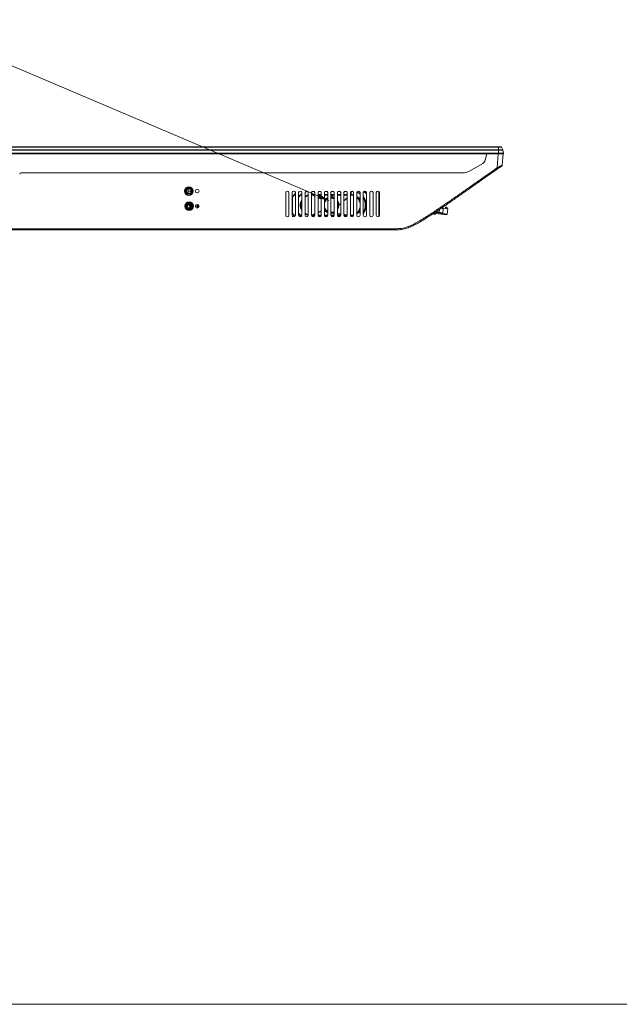
# Model space of a CAD drawing. Extents: x 145 to 280, y -4 to 97.
# Drawn here: x 187 to 209, y -4 to 32 of the extents above; entities that cross this region are included whole.
import ezdxf

# ---------------------------------------------------------------- set-up
doc = ezdxf.new("R2010")
doc.units = 0
doc.header["$MEASUREMENT"] = 0
doc.linetypes.add('DCAD_CONTINUOUS', pattern=[0])
doc.layers.get('0').update_dxf_attribs({"linetype": 'DCAD_CONTINUOUS', "lineweight": 0})
for name, color, linetype, lineweight in [('2K14-50-OTS-FC-2275-UHD-170803_', 7, 'DCAD_CONTINUOUS', 0), ('3_ALL_AXES', 7, 'DCAD_CONTINUOUS', 0), ('7_ALL_FEATURES', 7, 'DCAD_CONTINUOUS', 0)]:
    doc.layers.add(name, color=color, linetype=linetype, lineweight=lineweight)

msp = doc.modelspace()

# ---------------------------------------------------------------- hatches: boundary and pattern name
at = {"linetype": 'Continuous', "lineweight": 0, "ltscale": 0.07874, "true_color": 0x0000d5}
msp.add_hatch(color=172, dxfattribs=at).paths.add_polyline_path([(197.7449, 25.8472), (198.0818, 25.6171), (197.6824, 25.6999)])

# ---------------------------------------------------------------- linework, layer by layer
at = {"color": 7, "linetype": 'DCAD_CONTINUOUS', "lineweight": 0, "ltscale": 0.004921}
for p, q in [((165.0755, 27.3211), (203.853, 27.3211)), ((203.853, 27.3211), (203.7897, 27.0849)), ((204.2207, 26.8041), (204.2659, 27.3211)), ((204.3802, 27.3211), (204.4435, 27.3211)), ((204.4072, 26.9061), (204.4435, 27.3211)), ((203.2121, 26.6849), (203.6979, 26.9654)), ((186.8551, 26.6322), (203.0153, 26.6322)), ((204.0734, 26.6531), (204.0802, 26.6579)), ((204.307, 26.8178), (204.3114, 26.8208)), ((203.8996, 26.5328), (203.9202, 26.5469)), ((203.9202, 26.5469), (203.9245, 26.5499)), ((203.9245, 26.5499), (203.9321, 26.5551)), ((196.5057, 25.9038), (196.5057, 25.0771)), ((196.6238, 25.0771), (196.6238, 25.9038)), ((196.7419, 25.9038), (196.7419, 25.0771)), ((196.86, 25.0771), (196.86, 25.9038)), ((196.9782, 25.9038), (196.9782, 25.0771)), ((197.0963, 25.0771), (197.0963, 25.9038)), ((197.2144, 25.9038), (197.2144, 25.0771)), ((197.3325, 25.0771), (197.3325, 25.9038)), ((197.4506, 25.9038), (197.4506, 25.0771)), ((197.5497, 25.9471), (197.4696, 25.9471)), ((197.5687, 25.0771), (197.5687, 25.9038)), ((197.6868, 25.9038), (197.6868, 25.0771)), ((197.7859, 25.9471), (197.7058, 25.9471)), ((197.8049, 25.0771), (197.8049, 25.9038)), ((197.923, 25.9038), (197.923, 25.0771)), ((198.0221, 25.9471), (197.9421, 25.9471)), ((198.0411, 25.0771), (198.0411, 25.9038)), ((198.1593, 25.9038), (198.1593, 25.0771)), ((198.2583, 25.9471), (198.1783, 25.9471)), ((198.2774, 25.0771), (198.2774, 25.9038)), ((198.3955, 25.9038), (198.3955, 25.0771)), ((198.4946, 25.9471), (198.4145, 25.9471)), ((198.5136, 25.0771), (198.5136, 25.9038)), ((198.6317, 25.9038), (198.6317, 25.0771)), ((198.7308, 25.9471), (198.6507, 25.9471)), ((198.7498, 25.0771), (198.7498, 25.9038)), ((198.8679, 25.9038), (198.8679, 25.0771)), ((198.9467, 25.9471), (198.8869, 25.9471)), ((198.8926, 25.9471), (198.8926, 25.8318)), ((198.986, 25.0771), (198.986, 25.9038)), ((199.1041, 25.9038), (199.1041, 25.0771)), ((199.2222, 25.0771), (199.2222, 25.9038)), ((199.3404, 25.9038), (199.3404, 25.0771)), ((199.4585, 25.8543), (199.3625, 25.9496)), ((199.3713, 25.9556), (199.4585, 25.8678)), ((199.4585, 25.0771), (199.4585, 25.9038)), ((199.5766, 25.9038), (199.5766, 25.0771)), ((199.6947, 25.0771), (199.6947, 25.9038)), ((199.8128, 25.9038), (199.8128, 25.0771)), ((199.9112, 25.9478), (199.9112, 25.0331)), ((199.9309, 25.0771), (199.9309, 25.9038)), ((196.7419, 25.7489), (196.86, 25.8678)), ((196.7518, 25.7448), (196.7498, 25.1408)), ((196.86, 25.8538), (196.7518, 25.7448)), ((197.4506, 25.8318), (197.5687, 25.8318)), ((197.4506, 25.8114), (197.5687, 25.8114)), ((197.5687, 25.7688), (197.4709, 25.8114)), ((197.6868, 25.8318), (197.8049, 25.8318)), ((197.6868, 25.8114), (197.8049, 25.8114)), ((197.8049, 25.6659), (197.6868, 25.7173)), ((197.923, 25.8318), (198.0411, 25.8318)), ((197.923, 25.8114), (198.0411, 25.8114)), ((198.1593, 25.8318), (198.2774, 25.8318)), ((198.1593, 25.8114), (198.2774, 25.8114)), ((198.3955, 25.8318), (198.5136, 25.8318)), ((198.3955, 25.8114), (198.5136, 25.8114)), ((198.6317, 25.8318), (198.7498, 25.8318)), ((198.6317, 25.8114), (198.7498, 25.8114)), ((198.8679, 25.8318), (198.8926, 25.8318)), ((198.8679, 25.8114), (198.8926, 25.8114)), ((199.4308, 25.5593), (199.4339, 25.5593)), ((198.2774, 25.1276), (198.1733, 25.1553)), ((198.2043, 25.1685), (198.2183, 25.1728)), ((198.2297, 25.1645), (198.2043, 25.1685)), ((198.2416, 25.1691), (198.2183, 25.1728)), ((198.2404, 25.1629), (198.2297, 25.1645)), ((198.2774, 25.1571), (198.2404, 25.1629)), ((198.2416, 25.1692), (198.2449, 25.1686)), ((198.2416, 25.1691), (198.2448, 25.1686)), ((198.2448, 25.1686), (198.2774, 25.1635)), ((198.2449, 25.1686), (198.2774, 25.1636)), ((198.448, 25.4486), (198.447, 25.4478)), ((198.4489, 25.4494), (198.448, 25.4486)), ((198.4489, 25.4494), (198.448, 25.4486)), ((199.4246, 25.3095), (199.4287, 25.3095)), ((199.4339, 25.331), (199.4298, 25.331)), ((201.9088, 25.1515), (201.9053, 25.1237)), ((201.9053, 25.1237), (201.9206, 25.1511)), ((201.9217, 25.1601), (201.9206, 25.1511)), ((201.9206, 25.1511), (201.9868, 25.1423)), ((202.152, 25.1771), (201.9813, 25.1998)), ((202.1101, 25.1921), (201.9818, 25.2001)), ((201.9907, 25.1733), (201.9868, 25.1423)), ((201.9907, 25.1733), (202.3999, 25.1189)), ((202.1101, 25.1921), (202.123, 25.2952)), ((202.2387, 25.16), (202.1101, 25.1921)), ((202.149, 25.1719), (202.1497, 25.1774)), ((202.149, 25.1719), (202.152, 25.1771)), ((202.2387, 25.16), (202.149, 25.1719)), ((202.1806, 25.3342), (202.2581, 25.3148)), ((202.1936, 25.3431), (202.4242, 25.3124)), ((202.2387, 25.16), (202.2581, 25.3148)), ((202.3456, 25.3591), (202.3411, 25.3235)), ((202.354, 25.3741), (202.3456, 25.3591)), ((202.354, 25.3741), (202.3475, 25.3226)), ((202.3773, 25.371), (202.354, 25.3741)), ((202.4158, 25.3135), (202.3773, 25.371)), ((202.4242, 25.3124), (202.3999, 25.1189)), ((196.8435, 25.0365), (196.7419, 25.1387)), ((196.7498, 25.1408), (196.8488, 25.0424)), ((197.4506, 25.0831), (197.5687, 25.0831)), ((197.5667, 25.0627), (197.4526, 25.0627)), ((197.6868, 25.0831), (197.8049, 25.0831)), ((197.803, 25.0627), (197.6888, 25.0627)), ((197.923, 25.0831), (198.0411, 25.0831)), ((198.0392, 25.0627), (197.925, 25.0627)), ((198.1593, 25.0831), (198.2774, 25.0831)), ((198.2754, 25.0627), (198.1612, 25.0627)), ((198.4002, 25.0948), (198.3955, 25.0961)), ((198.3955, 25.0831), (198.5136, 25.0831)), ((198.5116, 25.0627), (198.3974, 25.0627)), ((198.728, 25.0832), (198.6317, 25.0994)), ((198.6317, 25.0831), (198.7498, 25.0831)), ((198.7478, 25.0627), (198.6337, 25.0627)), ((198.8679, 25.0831), (198.8926, 25.0831)), ((198.8926, 25.0627), (198.8699, 25.0627)), ((198.8926, 25.0627), (198.8926, 25.0294)), ((201.9715, 25.1149), (201.9053, 25.1237)), ((201.9868, 25.1423), (201.9715, 25.1149)), ((202.3846, 25.0915), (201.9871, 25.1443)), ((202.1804, 25.1231), (202.1838, 25.1291)), ((202.387, 25.0957), (202.1804, 25.1231)), ((202.1838, 25.1291), (202.3903, 25.1017)), ((202.1877, 25.1361), (202.191, 25.1421)), ((202.3942, 25.1087), (202.1877, 25.1361)), ((202.191, 25.1421), (202.3976, 25.1146)), ((202.387, 25.0957), (202.3846, 25.0915)), ((202.387, 25.0957), (202.3878, 25.102)), ((202.3942, 25.1087), (202.3903, 25.1017)), ((202.3942, 25.1087), (202.395, 25.115)), ((202.3999, 25.1189), (202.3976, 25.1146)), ((164.1585, 24.5842), (200.5065, 24.5842)), ((164.1585, 24.5456), (200.5065, 24.5456)), ((200.5065, 24.5842), (200.5065, 24.5456))]:
    msp.add_line(p, q, dxfattribs=at)
at = {"color": 7, "linetype": 'Continuous', "lineweight": 0, "ltscale": 6.007917, "flags": 128}
msp.add_lwpolyline([(145.251, 97.2626), (145.251, -3.7137), (279.8777, -3.7137), (279.8777, 97.2626), (145.251, 97.2626)], close=True, dxfattribs=at)
at = {"color": 172, "linetype": 'Continuous', "lineweight": 0, "ltscale": 0.004921, "true_color": 0x0000d5, "flags": 128}
msp.add_lwpolyline([(166.3511, 25.5034), (178.0653, 30.5455), (186.4813, 30.5455), (198.0818, 25.6171)], dxfattribs=at)
at = {"color": 7, "linetype": 'DCAD_CONTINUOUS', "lineweight": 0, "ltscale": 0.004921}
for centre, radius, start, end in [((203.5995, 27.1359), 0.1969, 300, 345), ((186.8551, 26.5731), 0.0591, 90, 170), ((203.0153, 27.0259), 0.3937, 270, 300), ((188.74, 48.6367), 26.764, 304.22522, 305.33911), ((188.6687, 48.7396), 26.928, 304.22727, 305.33704), ((182.0998, 58.0571), 38.3283, 305.29149, 305.56195), ((204.368, 26.9096), 0.0394, 305.55843, 355), ((191.7257, 44.2805), 21.5217, 304.17545, 304.44791), ((196.5648, 25.9038), 0.0591, 0, 180), ((196.801, 25.9038), 0.0591, 0, 180), ((197.0372, 25.9038), 0.0591, 0, 180), ((197.2734, 25.9038), 0.0591, 0, 180), ((197.3719, 25.4452), 0.502, 96.26033, 107.87173), ((197.5097, 25.9038), 0.0591, 0, 180), ((197.7459, 25.9038), 0.0591, 0, 180), ((197.9821, 25.9038), 0.0591, 0, 180), ((198.2183, 25.9038), 0.0591, 0, 180), ((198.4545, 25.9038), 0.0591, 0, 180), ((198.6908, 25.9038), 0.0591, 0, 180), ((198.927, 25.9038), 0.0591, 0, 180), ((198.9467, 25.4452), 0.502, 87.47427, 90), ((199.1632, 25.9038), 0.0591, 0, 180), ((198.9467, 25.4452), 0.502, 56.60366, 71.37457), ((198.8926, 25.4473), 0.5209, 50.61255, 65.21597), ((199.3994, 25.9038), 0.0591, 0, 180), ((199.6356, 25.9038), 0.0591, 0, 180), ((199.8719, 25.9038), 0.0591, 0, 180), ((197.4163, 25.4473), 0.5209, 127.98807, 147.50624), ((197.3719, 25.4452), 0.502, 123.39634, 141.82034), ((197.4163, 25.4473), 0.3846, 146.61611, 213.38893), ((197.4163, 25.4473), 0.3642, 151.70786, 208.2952), ((197.4547, 25.4451), 0.3804, 114.64307, 129.33263), ((197.4163, 25.4473), 0.3642, 103.34583, 123.80268), ((197.4163, 25.4473), 0.3846, 102.61777, 121.74297), ((198.1593, 25.4452), 0.29, 114.10241, 144.84138), ((198.1593, 25.4452), 0.2559, 117.53323, 157.60356), ((198.1593, 25.4452), 0.2559, 62.46809, 90.00162), ((198.1487, 25.4208), 0.3164, 73.99608, 88.07944), ((198.1593, 25.4452), 0.29, 65.89759, 90), ((198.1591, 25.4452), 0.29, 79.71734, 89.97395), ((198.1577, 25.4374), 0.2979, 74.7846, 79.71993), ((198.1548, 25.4336), 0.3024, 74.18555, 74.43629), ((198.1556, 25.4361), 0.2997, 65.92584, 74.19861), ((198.1593, 25.4452), 0.2559, 337.60356, 22.3807), ((198.1585, 25.4446), 0.2909, 34.52834, 35.16614), ((198.1593, 25.4452), 0.29, 324.83497, 35.16503), ((198.1587, 25.4448), 0.2907, 31.62753, 34.52865), ((198.1573, 25.444), 0.2922, 21.35702, 31.61133), ((198.1607, 25.4453), 0.2887, 18.33618, 21.35686), ((198.1716, 25.4488), 0.2772, 10.64453, 18.36661), ((156.4497, 73.871), 64.0986, 311.153594, 311.293944), ((161.4927, 67.9931), 56.3547, 311.22539, 311.38521), ((198.8926, 25.4473), 0.3846, 75.88992, 90), ((198.8926, 25.4473), 0.3642, 75.08018, 90), ((198.8602, 25.4547), 0.3599, 80.56563, 81.90783), ((198.8584, 25.4454), 0.3693, 69.72098, 80.52605), ((198.8926, 25.4473), 0.3846, 30.88922, 56.50221), ((198.8926, 25.4473), 0.3642, 24.69449, 54.34008), ((198.9467, 25.4452), 0.502, 321.82034, 38.17966), ((198.8926, 25.4473), 0.5209, 329.53585, 30.46415), ((198.8926, 25.4473), 0.5512, 334.23083, 24.29675), ((197.4163, 25.4473), 0.5209, 212.49259, 230.65376), ((197.4541, 25.4483), 0.3791, 230.62945, 245.40173), ((198.1593, 25.4452), 0.29, 215.16503, 245.89759), ((198.1591, 25.4451), 0.2899, 215.21939, 220.47869), ((198.1413, 25.4409), 0.2795, 218.48567, 248.96994), ((198.1593, 25.4452), 0.2559, 202.3807, 242.46809), ((198.1597, 25.4456), 0.2906, 220.48158, 224.75971), ((198.1595, 25.4454), 0.2903, 224.76054, 230.62352), ((198.1589, 25.4447), 0.2895, 230.62593, 234.94525), ((198.159, 25.4449), 0.2896, 234.95827, 240.873), ((198.162, 25.4502), 0.2958, 240.87242, 245.0246), ((198.163, 25.4523), 0.2981, 245.01993, 245.84762), ((198.1593, 25.4452), 0.2559, 270.00162, 297.53323), ((198.1593, 25.4452), 0.29, 270, 294.10241), ((198.1546, 25.4946), 0.3398, 273.15326, 275.11599), ((198.1559, 25.4801), 0.3253, 275.12789, 275.50949), ((198.1802, 25.3309), 0.174, 286.55803, 286.79388), ((198.1809, 25.3288), 0.1717, 286.78702, 290.15403), ((198.1818, 25.3263), 0.1691, 290.16153, 290.56378), ((192.7101, 32.2356), 8.8875, 310.07395, 310.20385), ((198.1032, 25.4419), 0.3459, 1.2223, 4.42687), ((174.2242, 53.561), 37.1093, 310.75247, 310.88448), ((192.1643, 32.8797), 9.7317, 310.22497, 310.72699), ((198.8533, 25.4402), 0.3762, 311.91338, 349.25082), ((198.8926, 25.4473), 0.3642, 305.65993, 335.30551), ((198.8926, 25.4473), 0.3846, 303.49779, 329.11072), ((196.5648, 25.0771), 0.0591, 180, 0), ((196.801, 25.0771), 0.0591, 180, 0), ((197.3719, 25.4452), 0.502, 218.17966, 234.44992), ((197.0372, 25.0771), 0.0591, 180, 0), ((197.4163, 25.4473), 0.3642, 236.19851, 256.65699), ((197.4163, 25.4473), 0.3846, 238.25873, 257.22612), ((197.2734, 25.0771), 0.0591, 180, 0), ((197.5097, 25.0771), 0.0591, 180, 0), ((197.7459, 25.0771), 0.0591, 180, 0), ((197.9821, 25.0771), 0.0591, 180, 0), ((198.2183, 25.0771), 0.0591, 180, 0), ((191.1997, -19.0102), 44.7374, 80.59078, 80.74407), ((189.5046, -29.3892), 55.2536, 80.61609, 80.74019), ((193.0823, -7.8049), 33.3689, 80.6325, 80.83803), ((198.4545, 25.0771), 0.0591, 180, 0), ((198.6908, 25.0771), 0.0591, 180, 0), ((198.927, 25.0771), 0.0591, 180, 0), ((198.8926, 25.4473), 0.3642, 270, 284.91983), ((198.8926, 25.4473), 0.3846, 270, 284.08721), ((199.1632, 25.0771), 0.0591, 180, 0), ((199.3994, 25.0771), 0.0591, 180, 0), ((199.6356, 25.0771), 0.0591, 180, 0), ((199.8719, 25.0771), 0.0591, 180, 0)]:
    msp.add_arc(centre, radius, start, end, dxfattribs=at)
for points in [[(204.0802, 26.6579), (204.088, 26.6633), (204.0958, 26.6688), (204.1036, 26.6742), (204.1115, 26.6798), (204.1194, 26.6853)], [(204.2207, 26.8041), (204.2445, 26.8196), (204.2691, 26.8337), (204.2943, 26.847), (204.3195, 26.8601), (204.3448, 26.8731), (204.37, 26.8862)], [(204.2207, 26.8041), (204.2232, 26.8006), (204.2257, 26.7972), (204.2282, 26.7936), (204.2307, 26.7899), (204.2332, 26.7862), (204.2357, 26.7828), (204.2383, 26.7801), (204.2409, 26.7766), (204.2434, 26.7727)], [(204.3317, 26.8353), (204.328, 26.8336), (204.3238, 26.8332), (204.3197, 26.8343), (204.3164, 26.8368), (204.314, 26.8404), (204.3131, 26.8443)], [(204.37, 26.8862), (204.3762, 26.8896), (204.3823, 26.8929), (204.3887, 26.896), (204.3951, 26.899), (204.4014, 26.9022), (204.4072, 26.9061)], [(200.5065, 24.5842), (200.7324, 24.6008), (200.9519, 24.6565), (201.1603, 24.745), (201.3598, 24.8521), (201.554, 24.9685), (201.745, 25.0902), (201.9341, 25.2149), (202.122, 25.3413), (202.309, 25.4689), (202.4955, 25.5973), (202.6816, 25.7264), (202.8673, 25.8559), (203.0528, 25.9857), (203.2382, 26.1158), (203.4233, 26.2462), (203.6084, 26.3767), (203.7934, 26.5073)], [(200.5065, 24.5456), (200.699, 24.557), (200.8832, 24.5943), (201.0595, 24.6563), (201.2301, 24.7368), (201.3969, 24.8288), (201.5616, 24.9277), (201.7248, 25.031), (201.8872, 25.1371), (202.049, 25.2451), (202.2103, 25.3544), (202.3714, 25.4646), (202.5322, 25.5756), (202.6929, 25.687), (202.8534, 25.7989), (203.0139, 25.9111), (203.1742, 26.0235), (203.3345, 26.1362), (203.4947, 26.249), (203.6549, 26.362), (203.8151, 26.4751)], [(203.7934, 26.5073), (203.7958, 26.5038), (203.7982, 26.5003), (203.8007, 26.4967), (203.8031, 26.493), (203.8056, 26.4892), (203.808, 26.4858), (203.8106, 26.483), (203.8131, 26.4795), (203.8157, 26.4755)], [(197.0962, 25.5695), (197.085, 25.5297), (197.0781, 25.4887), (197.0758, 25.4473), (197.0781, 25.4058), (197.0849, 25.3648), (197.0962, 25.325)], [(198.0409, 25.7165), (198.0183, 25.7062), (197.9966, 25.6939), (197.976, 25.6796), (197.9567, 25.6637), (197.9387, 25.6462), (197.9224, 25.6274)], [(198.2359, 25.7249), (198.2252, 25.7394), (198.2144, 25.7539), (198.2036, 25.7683), (198.1927, 25.7827), (198.1818, 25.7971), (198.1709, 25.8115)], [(199.2235, 25.5093), (199.2138, 25.5492), (199.1998, 25.5879), (199.1817, 25.6249), (199.1597, 25.6597), (199.134, 25.6918), (199.105, 25.7208)], [(197.8049, 25.2291), (197.7813, 25.2188), (197.7577, 25.2086), (197.734, 25.1983), (197.7104, 25.188), (197.6868, 25.1778)], [(198.1733, 25.1553), (198.1705, 25.1552), (198.1677, 25.1551), (198.1649, 25.1551), (198.1621, 25.1551), (198.1593, 25.1551)], [(198.2298, 25.1641), (198.2214, 25.1619), (198.2129, 25.16), (198.2044, 25.1585), (198.1957, 25.1573), (198.1871, 25.1564)], [(198.2183, 25.1728), (198.2286, 25.1763), (198.2388, 25.1801), (198.2488, 25.1843), (198.2587, 25.1888), (198.2683, 25.1938), (198.2778, 25.199)], [(198.3963, 25.3211), (198.4052, 25.3389), (198.413, 25.3573), (198.4196, 25.3761), (198.425, 25.3954), (198.429, 25.415), (198.4316, 25.4348)], [(198.444, 25.5), (198.4451, 25.4938), (198.4461, 25.4875), (198.4469, 25.4812), (198.4476, 25.4749), (198.4481, 25.4686)], [(197.5687, 25.1262), (197.5491, 25.1176), (197.5294, 25.109), (197.5098, 25.1003), (197.4901, 25.0917), (197.4705, 25.0831)], [(198.6317, 25.1055), (198.6553, 25.1016), (198.6789, 25.0976), (198.7026, 25.0937), (198.7262, 25.0897), (198.7498, 25.0857)], [(198.6317, 25.1054), (198.6514, 25.1021), (198.6711, 25.0988), (198.6908, 25.0955), (198.7105, 25.0922), (198.7301, 25.0889), (198.7498, 25.0856)]]:
    msp.add_spline(points, degree=3, dxfattribs=at)
at = {"layer": '2K14-50-OTS-FC-2275-UHD-170803_', "color": 7, "linetype": 'DCAD_CONTINUOUS', "lineweight": 0, "ltscale": 0.004921}
for p, q in [((204.2742, 27.3408), (160.2801, 27.3408)), ((160.304, 27.5771), (204.3609, 27.5771)), ((204.2889, 27.5668), (160.3908, 27.5668)), ((160.3908, 27.4622), (204.2742, 27.4622)), ((204.2742, 27.4552), (160.3908, 27.4552)), ((165.0755, 27.3211), (204.4514, 27.3211)), ((204.2742, 27.3211), (204.2742, 27.5771)), ((204.29, 27.5668), (204.2742, 27.5609)), ((204.3102, 27.3408), (204.2742, 27.3408)), ((204.3173, 27.5668), (204.2889, 27.5668)), ((204.3389, 27.3408), (204.3102, 27.3408)), ((204.3958, 27.3408), (204.3389, 27.3408)), ((204.3782, 27.5668), (204.4351, 27.4622)), ((204.4514, 27.3408), (204.3958, 27.3408)), ((204.4373, 27.4552), (204.4514, 27.3408)), ((204.4514, 27.3408), (204.4514, 27.3211))]:
    msp.add_line(p, q, dxfattribs=at)
for centre, radius, start, end in [((204.3303, 20.9162), 6.5392, 90.18478, 90.49111), ((204.3259, 21.6204), 5.8351, 89.81243, 90.16422), ((204.2447, 19.294), 8.1696, 89.17572, 89.36299), ((204.3609, 27.5574), 0.0197, 28.54098, 90)]:
    msp.add_arc(centre, radius, start, end, dxfattribs=at)
for points in [[(204.2742, 27.4622), (204.2812, 27.4623), (204.2882, 27.4625), (204.2951, 27.4628), (204.3021, 27.463), (204.3091, 27.4632)], [(204.3091, 27.4632), (204.3144, 27.4632), (204.3197, 27.4632), (204.3249, 27.4632), (204.3302, 27.4632), (204.3355, 27.4631)], [(204.3782, 27.5668), (204.3682, 27.5671), (204.3566, 27.5646), (204.3462, 27.5642), (204.3365, 27.565), (204.3271, 27.5662), (204.3173, 27.5668)], [(204.345, 27.4554), (204.3604, 27.4554), (204.3758, 27.4553), (204.3912, 27.4553), (204.4066, 27.4553), (204.4219, 27.4553), (204.4373, 27.4552)], [(204.3622, 27.4628), (204.3739, 27.4621), (204.3853, 27.4609), (204.3969, 27.4601), (204.4094, 27.4607), (204.4235, 27.4636), (204.4351, 27.4622)]]:
    msp.add_spline(points, degree=3, dxfattribs=at)
at = {"layer": '3_ALL_AXES', "color": 7, "linetype": 'DCAD_CONTINUOUS', "lineweight": 0, "ltscale": 0.004921}
for centre, radius in [((192.9703, 25.9589), 0.1575), ((193.2774, 25.9589), 0.065), ((192.9821, 25.4078), 0.1575), ((193.2774, 25.4078), 0.065)]:
    msp.add_circle(centre, radius, dxfattribs=at)
at = {"layer": '7_ALL_FEATURES', "color": 7, "linetype": 'DCAD_CONTINUOUS', "lineweight": 0, "ltscale": 0.004921}
for p, q in [((192.9526, 25.8801), (192.9526, 26.0394)), ((193.0523, 25.9578), (192.9526, 25.9578)), ((192.9364, 25.4546), (192.9193, 25.3569)), ((193.0117, 25.3442), (192.9324, 25.3442)), ((192.9364, 25.4584), (192.9923, 25.4584)), ((192.9364, 25.4584), (192.9364, 25.4546)), ((192.9364, 25.4546), (192.9923, 25.4546)), ((192.9923, 25.4584), (192.9923, 25.4546)), ((193.0117, 25.3442), (192.9923, 25.4546)), ((193.0372, 25.4015), (193.0236, 25.4791)), ((193.0372, 25.4687), (193.0372, 25.4015)), ((193.2341, 25.4015), (193.226, 25.4473)), ((193.2341, 25.4562), (193.2341, 25.4015)), ((193.2852, 25.4015), (193.2852, 25.4721)), ((193.2972, 25.4696), (193.2852, 25.4015)), ((193.3288, 25.4472), (193.3124, 25.3533))]:
    msp.add_line(p, q, dxfattribs=at)
for centre, radius in [((192.9703, 25.9597), 0.128), ((192.9703, 25.9597), 0.1083), ((192.9703, 25.9597), 0.1017), ((192.9703, 25.9597), 0.082), ((192.9821, 25.4085), 0.128), ((192.9821, 25.4085), 0.1083), ((192.9821, 25.4085), 0.1017), ((192.9821, 25.4085), 0.082)]:
    msp.add_circle(centre, radius, dxfattribs=at)
for centre, major_axis, start_param, end_param in [((192.9932, 25.4429), (-0.0218, 0.0983), 3.0554937, 4.1931161), ((193.19, 25.4429), (-0.0218, 0.0983), 3.7140633, 4.1931161), ((193.3293, 25.4429), (0.0218, 0.0983), 2.0900692, 2.9669484)]:
    msp.add_ellipse(centre, major_axis=major_axis, ratio=0.3885899, start_param=start_param, end_param=end_param, dxfattribs=at)
for points in [[(192.9206, 25.4619), (192.9233, 25.4596), (192.9263, 25.4576), (192.9295, 25.4561), (192.9329, 25.455), (192.9364, 25.4546)], [(192.9246, 25.4669), (192.9262, 25.4643), (192.9283, 25.4621), (192.9308, 25.4602), (192.9335, 25.4589), (192.9364, 25.4584)], [(192.9923, 25.4584), (192.9978, 25.46), (193.0022, 25.4637), (193.0053, 25.4684), (193.0074, 25.4738), (193.0086, 25.4795), (193.0094, 25.4852)], [(192.9923, 25.4546), (192.9988, 25.456), (193.0047, 25.4592), (193.0098, 25.4638), (193.0137, 25.4692), (193.0165, 25.4752), (193.0185, 25.4815)]]:
    msp.add_spline(points, degree=3, dxfattribs=at)

doc.saveas('drawing.dxf')
